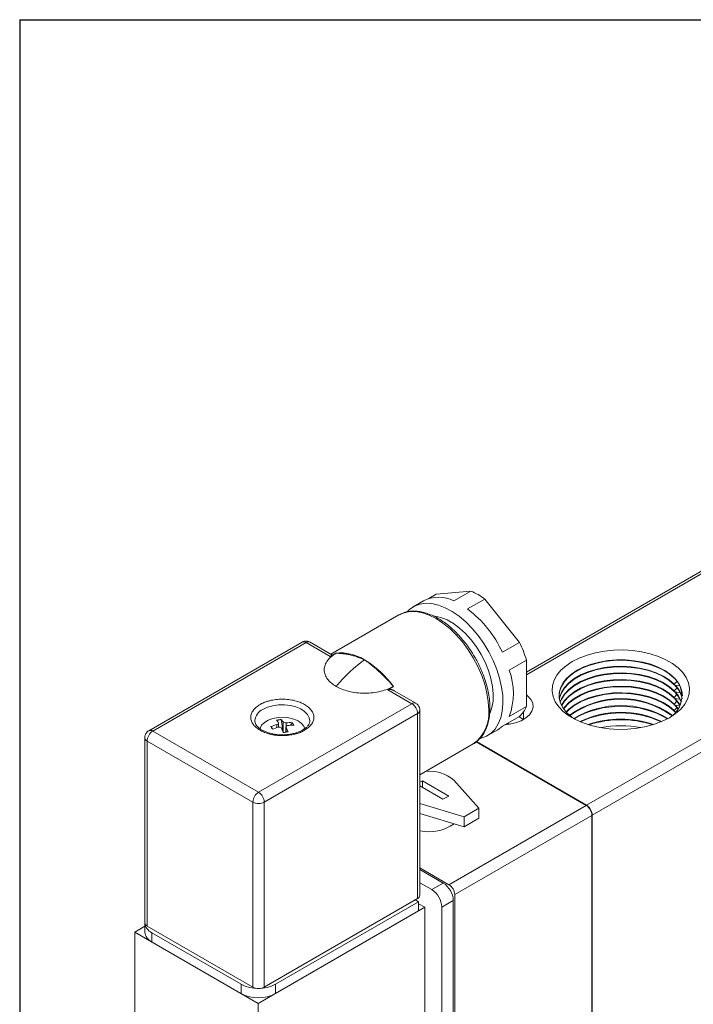
# Model space of a CAD drawing. Units: millimetres. Extents: x 5 to 274, y 5 to 211.
# Drawn here: x 5 to 46, y 150 to 211 of the extents above; entities that cross this region are included whole.
import ezdxf

# ---------------------------------------------------------------- set-up
doc = ezdxf.new("R2010")
doc.units = ezdxf.units.MM
doc.layers.add('TITLE_BLOCK', color=7, linetype='Continuous')

msp = doc.modelspace()

# ---------------------------------------------------------------- linework, layer by layer
at = {"color": 7, "linetype": 'Continuous', "lineweight": 15}
for p, q in [((53.54, 180.748), (35.935, 170.586)), ((29.89, 175.133), (30.35, 175.398)), ((30.35, 175.398), (32.505, 175.591)), ((32.505, 175.591), (31.445, 174.979)), ((29.57, 174.994), (28.933, 174.626)), ((32.294, 174.488), (33.355, 175.101)), ((33.355, 175.101), (35.51, 172.419)), ((28.049, 174.116), (23.845, 171.689)), ((39.648, 162.354), (58.563, 173.274)), ((22.056, 172.433), (12.581, 166.963)), ((22.306, 172.408), (12.831, 166.938)), ((23.796, 171.548), (22.306, 172.408)), ((23.897, 171.659), (22.556, 172.433)), ((35.51, 172.419), (34.45, 171.807)), ((58.916, 172.662), (40.001, 161.742)), ((24.15, 171.752), (23.796, 171.548)), ((24.162, 171.745), (24.15, 171.752)), ((34.875, 170.712), (35.935, 171.324)), ((35.935, 171.324), (35.935, 168.45)), ((45.078, 169.836), (45.225, 170.007)), ((45.137, 170.146), (45.137, 170.172)), ((45.137, 169.774), (45.398, 169.737)), ((45.137, 169.737), (45.137, 169.774)), ((27.356, 169.493), (27.71, 169.697)), ((28.847, 168.632), (27.356, 169.493)), ((27.71, 169.697), (27.698, 169.704)), ((29.097, 168.657), (27.756, 169.431)), ((45.078, 169.428), (45.225, 169.599)), ((45.225, 169.191), (45.078, 169.019)), ((45.137, 169.365), (45.398, 169.329)), ((45.137, 169.329), (45.137, 169.365)), ((28.847, 168.632), (19.371, 163.162)), ((45.078, 168.611), (45.225, 168.782)), ((45.137, 168.957), (45.398, 168.92)), ((45.137, 168.921), (45.137, 168.957)), ((45.137, 168.549), (45.398, 168.512)), ((45.137, 168.513), (45.137, 168.549)), ((45.313, 168.329), (45.137, 168.549)), ((29.2, 168.02), (19.725, 162.55)), ((29.2, 156.588), (29.2, 168.02)), ((29.347, 156.793), (29.347, 168.224)), ((35.935, 168.45), (34.875, 167.838)), ((45.225, 168.374), (45.078, 168.203)), ((45.155, 168.129), (45.119, 168.142)), ((45.3, 168.311), (45.137, 168.513)), ((45.137, 168.109), (45.137, 168.141)), ((20.611, 167.184), (20.611, 167.433)), ((20.77, 167.659), (20.89, 166.891)), ((20.89, 166.891), (20.89, 167.509)), ((21.355, 167.297), (21.451, 167.457)), ((34.45, 167.233), (35.51, 167.846)), ((35.758, 167.661), (35.475, 167.825)), ((12.831, 166.938), (19.371, 163.162)), ((20.135, 167.213), (20.253, 167.06)), ((21.066, 167.21), (21.066, 166.878)), ((22.171, 167.234), (22.23, 167.077)), ((33.533, 166.658), (34.169, 167.026)), ((12.331, 166.53), (12.331, 155.099)), ((12.477, 166.326), (19.018, 162.55)), ((12.477, 154.894), (12.477, 166.326)), ((29.347, 164.242), (32.649, 166.148)), ((39.63, 162.344), (32.823, 166.274)), ((39.648, 162.354), (32.838, 166.286)), ((29.347, 163.776), (29.501, 163.865)), ((29.501, 163.865), (31.127, 162.926)), ((29.501, 163.457), (29.501, 163.865)), ((33, 162.171), (31.442, 163.902)), ((30.773, 162.722), (29.347, 163.546)), ((19.018, 162.55), (19.018, 151.119)), ((19.725, 162.55), (19.725, 151.119)), ((29.347, 162.461), (32.082, 161.64)), ((31.127, 162.926), (30.773, 162.722)), ((29.347, 161.848), (32.082, 161.028)), ((31.145, 157.446), (39.63, 162.344)), ((32.082, 161.64), (33, 162.171)), ((33, 161.559), (33, 162.171)), ((39.983, 161.732), (31.498, 156.833)), ((32.082, 161.64), (32.082, 161.028)), ((32.082, 161.028), (33, 161.559)), ((39.983, 146.258), (39.983, 161.732)), ((40.001, 146.228), (40.001, 161.742)), ((29.347, 158.484), (31.145, 157.446)), ((30.791, 157.548), (29.347, 158.382)), ((29.347, 157.565), (30.084, 157.14)), ((30.084, 157.14), (30.791, 157.548)), ((19.725, 151.119), (29.2, 156.588)), ((20.414, 151.292), (29.253, 156.395)), ((29.253, 156.395), (29.059, 156.507)), ((29.253, 156.395), (29.253, 155.823)), ((30.703, 156.068), (31.41, 156.476)), ((31.41, 141.819), (31.41, 156.476)), ((31.498, 156.833), (31.498, 141.36)), ((19.354, 150.108), (29.642, 156.048)), ((20.414, 150.72), (29.253, 155.823)), ((29.642, 156.048), (29.253, 156.272)), ((29.642, 145.841), (29.642, 156.048)), ((30.703, 156.068), (30.703, 141.411)), ((11.717, 154.517), (12.338, 154.875)), ((12.338, 155.048), (12.338, 154.517)), ((19.018, 151.119), (12.477, 154.894)), ((11.717, 154.517), (19.354, 150.108)), ((11.717, 149.027), (11.717, 154.517)), ((12.778, 154.476), (18.293, 151.292)), ((12.778, 153.904), (12.778, 154.476)), ((12.778, 153.904), (18.293, 150.72)), ((18.293, 151.292), (18.293, 150.72)), ((20.414, 151.292), (20.414, 150.72)), ((19.354, 139.901), (19.354, 150.108))]:
    msp.add_line(p, q, dxfattribs=at)
at = {"color": 8, "linetype": 'Continuous', "lineweight": 15}
for p, q in [((35.935, 170.416), (53.79, 180.724)), ((35.759, 168.134), (35.759, 167.661)), ((20.507, 167.154), (20.507, 167.347)), ((21.078, 167.453), (21.078, 167.245)), ((21.073, 167.179), (21.073, 166.879))]:
    msp.add_line(p, q, dxfattribs=at)
at = {"color": 7, "linetype": 'Continuous', "lineweight": 15, "flags": 128}
for points in [[(28.571, 174.337), (28.72, 174.478), (29.012, 174.668), (29.341, 174.79), (29.702, 174.84), (30.09, 174.819), (30.497, 174.726), (30.917, 174.563), (31.342, 174.333), (31.766, 174.04), (32.18, 173.689), (32.578, 173.286), (32.953, 172.837), (33.299, 172.351), (33.609, 171.836), (33.879, 171.3), (34.103, 170.753), (34.278, 170.205), (34.401, 169.663), (34.47, 169.139), (34.484, 168.64), (34.442, 168.175), (34.345, 167.753), (34.195, 167.38), (33.994, 167.062), (33.746, 166.807), (33.455, 166.616), (33.125, 166.495), (33.098, 166.488)], [(33.602, 168.254), (33.574, 168.761), (33.491, 169.29), (33.354, 169.835), (33.166, 170.384), (32.93, 170.929), (32.649, 171.46), (32.329, 171.969), (31.976, 172.446), (31.594, 172.884), (31.191, 173.274), (30.774, 173.611), (30.349, 173.888), (29.925, 174.101), (29.507, 174.246), (29.104, 174.321), (28.723, 174.324), (28.369, 174.255), (28.049, 174.116)], [(33.686, 168.063), (33.8, 168.394), (33.87, 168.794), (33.883, 169.234), (33.839, 169.703), (33.74, 170.192), (33.588, 170.691), (33.385, 171.189), (33.137, 171.675), (32.847, 172.139), (32.524, 172.572), (32.173, 172.963), (31.802, 173.305), (31.419, 173.59), (31.032, 173.812), (30.649, 173.966), (30.278, 174.05), (30.157, 174.062)], [(44.774, 167.763), (44.337, 167.543), (43.852, 167.359), (43.328, 167.216), (42.775, 167.114), (42.204, 167.057), (41.624, 167.046), (41.047, 167.08), (40.483, 167.16), (39.944, 167.282), (39.438, 167.446), (38.976, 167.649), (38.566, 167.886), (38.215, 168.152), (37.931, 168.444), (37.718, 168.756), (37.581, 169.081), (37.521, 169.414), (37.541, 169.749), (37.64, 170.079), (37.815, 170.398), (38.064, 170.7), (38.383, 170.981), (38.764, 171.233), (39.201, 171.453), (39.686, 171.637), (40.21, 171.78), (40.763, 171.882), (41.334, 171.939), (41.914, 171.95), (42.491, 171.916), (43.055, 171.837), (43.594, 171.714), (44.1, 171.55), (44.562, 171.347), (44.972, 171.11), (45.323, 170.844), (45.607, 170.552), (45.82, 170.24), (45.957, 169.915), (46.016, 169.582), (45.997, 169.247), (45.898, 168.917), (45.723, 168.598), (45.473, 168.296), (45.155, 168.016), (44.774, 167.763)], [(45.078, 170.208), (44.765, 170.476), (44.387, 170.714), (43.953, 170.918), (43.472, 171.083), (42.955, 171.206), (42.412, 171.284), (41.855, 171.315), (41.296, 171.298), (40.747, 171.235), (40.221, 171.125), (39.727, 170.973), (39.278, 170.781), (38.883, 170.552), (38.549, 170.293), (38.285, 170.008), (38.096, 169.704), (37.986, 169.387), (37.956, 169.114)], [(45.137, 170.172), (44.846, 170.44), (44.492, 170.681), (44.082, 170.89), (43.624, 171.064), (43.128, 171.197), (42.604, 171.288), (42.062, 171.335), (41.515, 171.337), (40.972, 171.293), (40.447, 171.205), (39.948, 171.074), (39.487, 170.904), (39.073, 170.697), (38.715, 170.458), (38.419, 170.192), (38.193, 169.904), (38.041, 169.601), (37.965, 169.288), (37.968, 168.972), (38.049, 168.659), (38.207, 168.356), (38.438, 168.07), (38.738, 167.806), (38.926, 167.674)], [(45.078, 169.836), (44.765, 170.104), (44.387, 170.342), (43.953, 170.546), (43.472, 170.711), (42.955, 170.834), (42.412, 170.912), (41.855, 170.943), (41.296, 170.926), (40.747, 170.863), (40.221, 170.754), (39.727, 170.601), (39.278, 170.409), (38.883, 170.18), (38.549, 169.921), (38.285, 169.636), (38.096, 169.332), (37.986, 169.015), (37.972, 168.942)], [(45.078, 169.8), (44.765, 170.067), (44.387, 170.306), (43.953, 170.51), (43.472, 170.675), (42.955, 170.798), (42.412, 170.875), (41.855, 170.906), (41.296, 170.89), (40.747, 170.826), (40.221, 170.717), (39.727, 170.565), (39.278, 170.372), (38.883, 170.144), (38.549, 169.884), (38.285, 169.6), (38.096, 169.296), (37.986, 168.979), (37.975, 168.923)], [(45.078, 169.428), (44.765, 169.695), (44.387, 169.934), (43.953, 170.138), (43.472, 170.303), (42.955, 170.426), (42.412, 170.503), (41.855, 170.534), (41.296, 170.518), (40.747, 170.454), (40.221, 170.345), (39.727, 170.193), (39.278, 170), (38.883, 169.772), (38.549, 169.513), (38.285, 169.228), (38.096, 168.924), (38.021, 168.737)], [(45.078, 169.391), (44.765, 169.659), (44.387, 169.898), (43.953, 170.102), (43.472, 170.267), (42.955, 170.389), (42.412, 170.467), (41.855, 170.498), (41.296, 170.482), (40.747, 170.418), (40.221, 170.309), (39.727, 170.156), (39.278, 169.964), (38.883, 169.736), (38.549, 169.476), (38.285, 169.191), (38.096, 168.887), (38.027, 168.719)], [(45.078, 169.019), (44.765, 169.287), (44.387, 169.526), (43.953, 169.73), (43.472, 169.895), (42.955, 170.017), (42.412, 170.095), (41.855, 170.126), (41.296, 170.11), (40.747, 170.046), (40.221, 169.937), (39.727, 169.785), (39.278, 169.592), (38.883, 169.364), (38.549, 169.104), (38.285, 168.819), (38.105, 168.533)], [(45.078, 168.983), (44.765, 169.251), (44.387, 169.489), (43.953, 169.693), (43.472, 169.858), (42.955, 169.981), (42.412, 170.059), (41.855, 170.09), (41.296, 170.073), (40.747, 170.01), (40.221, 169.901), (39.727, 169.748), (39.278, 169.556), (38.883, 169.327), (38.549, 169.068), (38.285, 168.783), (38.114, 168.515)], [(35.935, 169.177), (36.022, 169.106), (36.211, 168.891), (36.32, 168.658), (36.342, 168.417), (36.276, 168.179), (36.126, 167.953), (35.899, 167.751), (35.603, 167.58), (35.252, 167.449), (34.862, 167.362), (34.625, 167.334)], [(45.078, 168.611), (44.765, 168.879), (44.387, 169.117), (43.953, 169.321), (43.472, 169.486), (42.955, 169.609), (42.412, 169.687), (41.855, 169.718), (41.296, 169.701), (40.747, 169.638), (40.221, 169.529), (39.727, 169.376), (39.278, 169.184), (38.883, 168.955), (38.549, 168.696), (38.285, 168.411), (38.225, 168.329)], [(45.078, 168.575), (44.765, 168.843), (44.387, 169.081), (43.953, 169.285), (43.472, 169.45), (42.955, 169.573), (42.412, 169.651), (41.855, 169.681), (41.296, 169.665), (40.747, 169.602), (40.221, 169.492), (39.727, 169.34), (39.278, 169.147), (38.883, 168.919), (38.549, 168.66), (38.285, 168.375), (38.238, 168.311)], [(45.078, 168.203), (44.765, 168.471), (44.387, 168.709), (43.953, 168.913), (43.472, 169.078), (42.955, 169.201), (42.412, 169.279), (41.855, 169.31), (41.296, 169.293), (40.747, 169.23), (40.221, 169.12), (39.727, 168.968), (39.278, 168.775), (38.883, 168.547), (38.549, 168.288), (38.387, 168.125)], [(45.078, 168.166), (44.765, 168.434), (44.387, 168.673), (43.953, 168.877), (43.472, 169.042), (42.955, 169.165), (42.412, 169.242), (41.855, 169.273), (41.296, 169.257), (40.747, 169.193), (40.221, 169.084), (39.727, 168.932), (39.278, 168.739), (38.883, 168.511), (38.549, 168.251), (38.403, 168.107)], [(45.511, 168.719), (45.366, 169.027), (45.137, 169.329)], [(45.433, 168.533), (45.366, 168.655), (45.137, 168.957)], [(45.423, 168.517), (45.366, 168.619), (45.137, 168.921)], [(19.45, 167.088), (19.459, 167.125), (19.557, 167.311), (19.729, 167.479), (19.965, 167.618), (20.253, 167.72), (20.574, 167.78), (20.911, 167.793), (21.243, 167.76), (21.552, 167.682), (21.82, 167.563), (22.03, 167.41), (22.171, 167.234)], [(34.765, 167.415), (34.806, 167.405), (34.914, 167.371)], [(34.169, 167.026), (34.243, 167.071), (34.45, 167.233)]]:
    msp.add_lwpolyline(points, dxfattribs=at)
at = {"color": 8, "linetype": 'Continuous', "lineweight": 15, "flags": 128}
msp.add_lwpolyline([(19.636, 168.275), (19.923, 168.408), (20.252, 168.502), (20.609, 168.554), (20.977, 168.559), (21.338, 168.519), (21.675, 168.436), (21.974, 168.312), (22.219, 168.154), (22.4, 167.969), (22.508, 167.766), (22.538, 167.568)], dxfattribs=at)
at = {"color": 7, "linetype": 'Continuous', "lineweight": 15}
for centre, radius, start, end in [((30.781, 171.623), 4.327, 53.49316, 66.51221), ((30.493, 173.179), 2.036, 62.13525, 116.969), ((27.904, 168.752), 7.223, 25.01698, 52.57217), ((28.831, 169.198), 7.415, 16.66332, 25.74804), ((24.463, 169.073), 2.697, 57.06392, 96.67616), ((22.741, 166.089), 6.14, 35.97819, 58.71203), ((30.867, 169.275), 4.257, 340.2717, 19.7283), ((43.96, 169.115), 1.582, 294.3349, 41.91138), ((44.077, 169.078), 1.504, 1.39866, 45.2347), ((43.997, 168.66), 1.593, 10.18411, 44.34916), ((43.993, 168.62), 1.599, 10.92347, 44.3163), ((43.943, 168.214), 1.658, 18.38905, 43.96097), ((28.433, 167.985), 0.768, 2.60548, 57.39452), ((41.769, 163.526), 5.421, 54.17146, 125.82854), ((41.769, 163.471), 5.438, 54.57659, 125.42341), ((34.229, 169.198), 1.863, 313.46193, 336.33673), ((41.769, 162.863), 5.657, 58.99816, 121.00184), ((41.769, 162.755), 5.721, 59.72608, 120.27392), ((41.769, 162.179), 5.92, 64.65033, 115.34967), ((41.769, 162.123), 5.939, 65.15433, 114.84567), ((21.378, 164.344), 3.127, 106.16776, 113.42225), ((21.294, 164.856), 2.606, 86.54652, 94.73907), ((41.769, 161.473), 6.208, 70.96266, 109.03734), ((41.769, 161.417), 6.227, 71.55666, 108.44334), ((13.245, 166.291), 0.768, 122.60548, 177.39452), ((21.47, 164.179), 3.127, 106.16776, 113.42225), ((21.385, 164.691), 2.606, 86.54652, 94.73907), ((41.769, 160.847), 6.423, 78.92297, 101.07703), ((29.959, 162.194), 2.262, 49.03436, 96.83591), ((19.785, 162.515), 0.768, 122.60548, 177.39452), ((18.957, 162.515), 0.768, 2.60548, 57.39452), ((19.371, 163.232), 0.769, 242.60967, 297.39033), ((39.216, 161.697), 0.768, 2.60548, 57.39452), ((39.234, 161.707), 0.768, 2.60548, 57.39452), ((29.896, 163.401), 2.69, 258.22249, 305.60897), ((29.359, 156.007), 1.345, 2.60548, 57.39452), ((30.067, 156.415), 1.345, 2.60548, 57.39452), ((30.731, 156.798), 0.768, 2.60548, 57.39452), ((29.096, 156.818), 0.251, 294.37466, 354.3052), ((12.581, 155.123), 0.251, 185.6948, 245.62534), ((13.089, 155.163), 0.754, 185.6948, 245.62534), ((13.089, 154.592), 0.754, 185.6948, 245.62534), ((19.354, 153.339), 2.306, 242.60967, 297.39033), ((19.371, 151.801), 0.769, 242.60967, 297.39033), ((19.354, 152.768), 2.306, 242.60967, 297.39033)]:
    msp.add_arc(centre, radius, start, end, dxfattribs=at)
at = {"color": 8, "linetype": 'Continuous', "lineweight": 15}
for centre, radius, start, end in [((22.159, 172.204), 0.251, 54.38242, 114.30712), ((22.452, 172.204), 0.251, 65.69288, 125.61758), ((28.992, 168.434), 0.246, 64.97315, 126.29902), ((19.979, 167.502), 0.846, 113.91839, 173.71416), ((29.101, 168.246), 0.246, 293.69413, 355.0106), ((31.288, 168.033), 2.325, 305.84152, 5.47066), ((12.684, 166.734), 0.252, 54.3835, 114.29473), ((12.581, 166.555), 0.252, 185.72204, 245.62297)]:
    msp.add_arc(centre, radius, start, end, dxfattribs=at)
at = {"color": 7, "linetype": 'Continuous', "lineweight": 15}
for points, knots in [([(32.741, 171.513), (32.641, 171.678), (32.501, 171.909), (32.273, 172.233), (32.069, 172.498), (31.815, 172.795), (31.539, 173.084), (31.24, 173.359), (30.925, 173.61), (30.598, 173.833), (30.264, 174.021), (29.926, 174.171), (29.587, 174.279), (29.251, 174.344), (28.919, 174.361), (28.596, 174.326), (28.31, 174.251), (28.147, 174.162), (28.077, 174.124)], [0, 0, 0, 0, 0.081507, 0.114454, 0.168919, 0.225065, 0.284879, 0.34682, 0.410292, 0.474848, 0.540212, 0.60623, 0.672826, 0.740018, 0.807936, 0.876874, 0.947403, 1, 1, 1, 1]), ([(22.555, 172.432), (22.501, 172.457), (22.393, 172.507), (22.216, 172.498), (22.101, 172.467), (22.056, 172.433), (22.055, 172.433)], [0, 0, 0, 0, 0.338763, 0.676042, 0.998817, 1, 1, 1, 1]), ([(24.162, 169.704), (23.954, 169.824), (23.767, 169.976), (23.57, 170.239), (23.518, 170.332), (23.448, 170.525), (23.43, 170.625), (23.43, 170.824), (23.448, 170.924), (23.518, 171.117), (23.57, 171.21), (23.767, 171.473), (23.954, 171.625), (24.162, 171.745)], [0, 0, 0, 0, 0.25, 0.25, 0.375, 0.375, 0.5, 0.5, 0.625, 0.625, 0.75, 0.75, 1, 1, 1, 1]), ([(23.897, 171.659), (23.897, 171.659), (23.901, 171.657), (23.904, 171.653), (23.905, 171.646), (23.904, 171.64), (23.901, 171.632), (23.895, 171.623), (23.887, 171.613), (23.874, 171.602), (23.859, 171.589), (23.834, 171.571), (23.811, 171.557), (23.796, 171.548)], [0, 0, 0, 0, 0.007865, 0.165521, 0.250594, 0.335949, 0.422355, 0.509224, 0.591279, 0.673992, 0.774637, 0.8511, 1, 1, 1, 1]), ([(25.93, 171.337), (25.886, 171.356), (25.797, 171.395), (25.666, 171.448), (25.535, 171.497), (25.405, 171.541), (25.277, 171.581), (25.149, 171.617), (25.022, 171.648), (24.896, 171.675), (24.771, 171.698), (24.648, 171.716), (24.525, 171.73), (24.403, 171.739), (24.282, 171.745), (24.202, 171.745), (24.162, 171.745)], [0, 0, 0, 0, 0.071965, 0.14366, 0.21513, 0.286422, 0.357584, 0.428663, 0.499706, 0.570761, 0.641876, 0.713098, 0.784475, 0.856053, 0.92788, 1, 1, 1, 1]), ([(27.698, 169.704), (27.658, 169.75), (27.578, 169.842), (27.457, 169.976), (27.335, 170.108), (27.212, 170.235), (27.088, 170.36), (26.963, 170.482), (26.837, 170.6), (26.711, 170.715), (26.583, 170.827), (26.454, 170.936), (26.324, 171.041), (26.194, 171.143), (26.062, 171.242), (25.974, 171.305), (25.93, 171.337)], [0, 0, 0, 0, 0.07212, 0.143947, 0.215525, 0.286902, 0.358124, 0.429239, 0.500294, 0.571337, 0.642416, 0.713578, 0.78487, 0.85634, 0.928035, 1, 1, 1, 1]), ([(32.612, 166.135), (32.643, 166.15), (32.779, 166.215), (32.98, 166.386), (33.207, 166.642), (33.388, 166.943), (33.526, 167.282), (33.621, 167.656), (33.672, 168.058), (33.68, 168.482), (33.647, 168.922), (33.575, 169.368), (33.468, 169.809), (33.337, 170.225), (33.199, 170.587), (33.054, 170.915), (32.907, 171.216), (32.794, 171.417), (32.741, 171.513)], [0, 0, 0, 0, 0.022362, 0.0983249, 0.1697247, 0.2416348, 0.313865, 0.3861091, 0.4581147, 0.5296784, 0.6005881, 0.6705251, 0.7387149, 0.8029787, 0.8598459, 0.9038541, 0.9543157, 1, 1, 1, 1]), ([(27.698, 169.704), (27.489, 169.584), (27.226, 169.476), (26.771, 169.362), (26.609, 169.332), (26.275, 169.292), (26.102, 169.281), (25.757, 169.281), (25.585, 169.292), (25.25, 169.332), (25.089, 169.362), (24.633, 169.476), (24.37, 169.584), (24.162, 169.704)], [0, 0, 0, 0, 0.25, 0.25, 0.375, 0.375, 0.5, 0.5, 0.625, 0.625, 0.75, 0.75, 1, 1, 1, 1]), ([(27.356, 169.493), (27.368, 169.499), (27.393, 169.511), (27.429, 169.519), (27.47, 169.522), (27.508, 169.52), (27.55, 169.514), (27.588, 169.505), (27.631, 169.491), (27.673, 169.474), (27.715, 169.454), (27.742, 169.438), (27.755, 169.431)], [0, 0, 0, 0, 0.10635, 0.216009, 0.282145, 0.415833, 0.483986, 0.585559, 0.68794, 0.79233, 0.89723, 1, 1, 1, 1]), ([(22.217, 166.989), (22.195, 166.977), (22.151, 166.952), (22.082, 166.917), (22.01, 166.885), (21.935, 166.854), (21.858, 166.825), (21.779, 166.799), (21.697, 166.774), (21.582, 166.744), (21.43, 166.711), (21.238, 166.682), (21.04, 166.664), (20.772, 166.656), (20.439, 166.676), (20.067, 166.744), (19.736, 166.849), (19.452, 166.985), (19.216, 167.149), (19.034, 167.34), (18.916, 167.555), (18.882, 167.747), (18.895, 167.902), (18.926, 168.016), (18.977, 168.127), (19.045, 168.231), (19.127, 168.329), (19.223, 168.419), (19.333, 168.504), (19.417, 168.556), (19.46, 168.581)], [0, 0, 0, 0, 0.015126, 0.030152, 0.045112, 0.06004, 0.074969, 0.089933, 0.104966, 0.120101, 0.152256, 0.184454, 0.217293, 0.250177, 0.315811, 0.380082, 0.440028, 0.500016, 0.559961, 0.61995, 0.684221, 0.749856, 0.782695, 0.815578, 0.847734, 0.879932, 0.910076, 0.939955, 0.96984, 1, 1, 1, 1]), ([(19.46, 168.581), (19.482, 168.594), (19.526, 168.619), (19.596, 168.653), (19.667, 168.686), (19.742, 168.717), (19.819, 168.746), (19.898, 168.772), (19.98, 168.797), (20.095, 168.827), (20.247, 168.86), (20.44, 168.889), (20.637, 168.907), (20.905, 168.915), (21.238, 168.895), (21.61, 168.827), (21.941, 168.722), (22.225, 168.586), (22.461, 168.422), (22.643, 168.231), (22.761, 168.016), (22.795, 167.824), (22.782, 167.669), (22.751, 167.555), (22.7, 167.444), (22.633, 167.34), (22.55, 167.242), (22.454, 167.152), (22.344, 167.067), (22.26, 167.015), (22.217, 166.989)], [0, 0, 0, 0, 0.015126, 0.030152, 0.045112, 0.06004, 0.074969, 0.089933, 0.104966, 0.120101, 0.152256, 0.184454, 0.217293, 0.250177, 0.315811, 0.380082, 0.440028, 0.500016, 0.559961, 0.61995, 0.684221, 0.749856, 0.782695, 0.815578, 0.847734, 0.879932, 0.910076, 0.939955, 0.96984, 1, 1, 1, 1]), ([(29.345, 168.224), (29.346, 168.231), (29.349, 168.288), (29.322, 168.401), (29.242, 168.541), (29.157, 168.633), (29.099, 168.655), (29.096, 168.656)], [0, 0, 0, 0, 0.042162, 0.327734, 0.642114, 0.981704, 1, 1, 1, 1]), ([(20.839, 166.706), (20.722, 166.709), (20.559, 166.714), (20.326, 166.747), (20.136, 166.785), (19.926, 166.846), (19.729, 166.923), (19.551, 167.017), (19.401, 167.123), (19.282, 167.236), (19.197, 167.354), (19.145, 167.473), (19.142, 167.551), (19.14, 167.59)], [0, 0, 0, 0, 0.1240551, 0.1742556, 0.2564816, 0.3400936, 0.42786, 0.5172975, 0.607726, 0.6992701, 0.7931706, 0.8931516, 1, 1, 1, 1]), ([(20.604, 167.456), (20.616, 167.438), (20.613, 167.416), (20.577, 167.376), (20.545, 167.358), (20.507, 167.347)], [0, 0, 0, 0, 0.5, 0.5, 1, 1, 1, 1]), ([(22.537, 167.572), (22.537, 167.569), (22.544, 167.518), (22.514, 167.427), (22.44, 167.289), (22.321, 167.159), (22.162, 167.038), (21.969, 166.932), (21.751, 166.845), (21.533, 166.783), (21.322, 166.742), (21.098, 166.712), (20.934, 166.708), (20.839, 166.706)], [0, 0, 0, 0, 0.0083757, 0.137666, 0.2468652, 0.3516519, 0.4547602, 0.5560448, 0.6535943, 0.7505005, 0.8218909, 0.8963865, 1, 1, 1, 1]), ([(21.078, 167.453), (21.041, 167.45), (20.999, 167.454), (20.929, 167.475), (20.902, 167.491), (20.89, 167.509)], [0, 0, 0, 0, 0.5, 0.5, 1, 1, 1, 1]), ([(12.398, 166.78), (12.37, 166.72), (12.333, 166.64), (12.332, 166.552), (12.332, 166.53)], [0, 0, 0, 0, 0.746435, 1, 1, 1, 1]), ([(12.581, 166.963), (12.547, 166.941), (12.474, 166.892), (12.424, 166.819), (12.398, 166.78)], [0, 0, 0, 0, 0.460452, 1, 1, 1, 1]), ([(20.599, 167.182), (20.636, 167.193), (20.678, 167.193), (20.748, 167.173), (20.776, 167.152), (20.788, 167.126)], [0, 0, 0, 0, 0.5, 0.5, 1, 1, 1, 1]), ([(21.073, 167.179), (21.061, 167.205), (21.065, 167.231), (21.1, 167.272), (21.133, 167.285), (21.17, 167.288)], [0, 0, 0, 0, 0.5, 0.5, 1, 1, 1, 1])]:
    msp.add_open_spline(points, degree=3, knots=knots, dxfattribs=at)
for points in [[(25.93, 171.337), (25.309, 170.898), (24.72, 170.354), (24.162, 169.704)], [(45.078, 170.208), (45.098, 170.196), (45.118, 170.184), (45.137, 170.172)], [(45.119, 169.775), (45.105, 169.796), (45.091, 169.816), (45.078, 169.836)], [(45.078, 169.8), (45.091, 169.792), (45.105, 169.783), (45.119, 169.775)], [(45.078, 169.428), (45.091, 169.407), (45.105, 169.387), (45.119, 169.367)], [(45.078, 169.391), (45.091, 169.383), (45.105, 169.375), (45.119, 169.367)], [(45.119, 168.959), (45.105, 168.979), (45.091, 168.999), (45.078, 169.019)], [(45.119, 168.959), (45.105, 168.967), (45.091, 168.975), (45.078, 168.983)], [(45.078, 168.611), (45.091, 168.591), (45.105, 168.571), (45.119, 168.55)], [(45.078, 168.575), (45.091, 168.567), (45.105, 168.559), (45.119, 168.55)], [(45.078, 168.203), (45.091, 168.183), (45.105, 168.162), (45.119, 168.142)], [(45.119, 168.142), (45.105, 168.15), (45.091, 168.158), (45.078, 168.166)], [(20.626, 167.637), (20.603, 167.633), (20.555, 167.623), (20.508, 167.612), (20.484, 167.606)], [(20.604, 167.456), (20.563, 167.516), (20.524, 167.566), (20.484, 167.606)], [(20.77, 167.659), (20.746, 167.656), (20.698, 167.65), (20.65, 167.642), (20.626, 167.637)], [(20.77, 167.659), (20.809, 167.619), (20.849, 167.569), (20.89, 167.509)], [(21.542, 167.293), (21.515, 167.352), (21.484, 167.407), (21.451, 167.457)], [(20.135, 167.213), (20.162, 167.162), (20.193, 167.107), (20.227, 167.048)], [(20.907, 166.847), (20.868, 166.947), (20.828, 167.041), (20.788, 167.126)], [(20.907, 166.847), (20.931, 166.852), (20.979, 166.862), (21.027, 166.871), (21.051, 166.875)], [(21.051, 166.875), (21.075, 166.879), (21.122, 166.888), (21.169, 166.896), (21.193, 166.9)], [(21.073, 167.179), (21.114, 167.094), (21.154, 167), (21.193, 166.9)]]:
    msp.add_open_spline(points, degree=3, dxfattribs=at)
at = {"layer": 'TITLE_BLOCK'}
for q in [(274.397, 210.9), (4.598, 4.998)]:
    msp.add_line((4.598, 210.9), q, dxfattribs=at)

doc.saveas('drawing.dxf')
